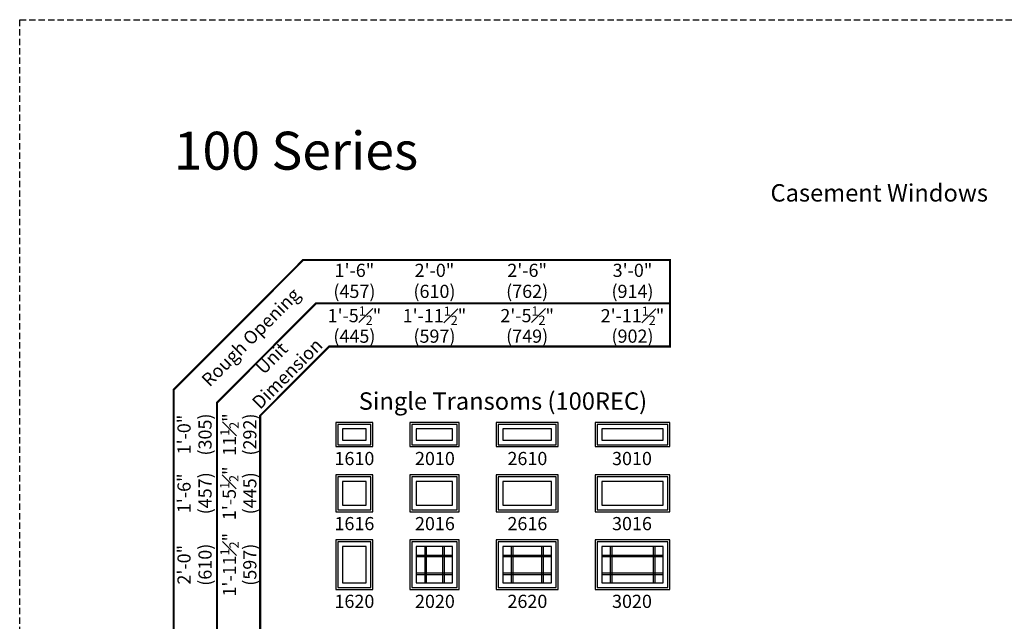
# Model space of a CAD drawing. Extents: x 0 to 5080, y 0 to 4824.
# Drawn here: x 450 to 917, y 1977 to 2262 of the extents above; entities that cross this region are included whole.
import ezdxf

# ---------------------------------------------------------------- set-up
doc = ezdxf.new("R2010")
doc.units = 0
doc.header["$LTSCALE"] = 6
doc.header["$MEASUREMENT"] = 0
doc.linetypes.add('DASHED', pattern=[0.75, 0.5, -0.25])
doc.layers.get('0').update_dxf_attribs({"linetype": 'CONTINUOUS'})
doc.layers.get('Defpoints').update_dxf_attribs({"linetype": 'CONTINUOUS'})
for name, color, linetype in [('A-ANNO-TEXT', 4, 'CONTINUOUS'), ('A-ELEV-GLAZ-GRILLES', 3, 'CONTINUOUS'), ('A-ELEV-GLAZ-SIGHTLINES', 6, 'CONTINUOUS')]:
    doc.layers.add(name, color=color, linetype=linetype)
doc.layers.add('PLOT VIEW', color=1, linetype='DASHED', plot=False)
doc.styles.add('ADF Text', font='FRABK.TTF', dxfattribs={"width": 0.85})
doc.dimstyles.new('ADF', dxfattribs={"dimtxt": 6.25, "dimasz": 0.0625, "dimexe": 0.125, "dimexo": 0.0625, "dimgap": 1.375, "dimtad": 1, "dimdec": 6, "dimzin": 3, "dimdsep": 46, "dimlunit": 4, "dimtxsty": 'ADF Text', "dimblk": 'DOT', "dimcen": 0, "dimse1": 1, "dimse2": 1, "dimsd1": 1, "dimsd2": 1, "dimclrd": 256, "dimclre": 256, "dimclrt": 256, "dimadec": 0, "dimazin": 0, "dimtfac": 0.7, "dimtdec": 6, "dimtix": 1, "dimtmove": 0, "dimatfit": 0, "dimldrblk": 'DOT', "dimfxl": 1, "dimfrac": 1, "dimtolj": 1, "dimtzin": 4, "dimlwd": -1, "dimlwe": -1, "dimarcsym": 0})
doc.dimstyles.new('ADF Fraction', dxfattribs={"dimtxt": 6.25, "dimasz": 0.0625, "dimexe": 0.125, "dimexo": 0.0625, "dimtad": 1, "dimdec": 6, "dimzin": 3, "dimdsep": 46, "dimlunit": 4, "dimtxsty": 'ADF Text', "dimblk": 'DOT', "dimcen": 0, "dimse1": 1, "dimse2": 1, "dimsd1": 1, "dimsd2": 1, "dimclrd": 256, "dimclre": 256, "dimclrt": 256, "dimadec": 0, "dimazin": 0, "dimtfac": 0.7, "dimtdec": 6, "dimtix": 1, "dimtmove": 0, "dimatfit": 0, "dimldrblk": 'DOT', "dimfxl": 1, "dimfrac": 1, "dimtolj": 1, "dimtzin": 4, "dimlwd": -1, "dimlwe": -1, "dimarcsym": 0})

# ---------------------------------------------------------------- blocks, each defined once
blk = doc.blocks.new('*D139')
at = {"layer": 'Defpoints', "color": 0, "transparency": 16777216}
for p in [(617.63, 2116.5), (600.13, 2071), (617.63, 2071)]:
    blk.add_point(p, dxfattribs=at)
at = {"layer": 'A-ANNO-TEXT', "transparency": 16777216, "char_height": 6.25, "attachment_point": 5, "style": 'ADF Text'}
for s, insert in [('\\A1;1\'-5{\\H0.700000x;\\S1#2;}"', (608.88, 2121.65)), ('\\A1;\\f\\X [;\\fFranklin Gothic Book;(445)\\f]', (608.88, 2111.91))]:
    blk.add_mtext(s, dxfattribs=dict(at, insert=insert))
blk = doc.blocks.new('_Dot')
at = {"color": 0, "linetype": 'ByBlock', "lineweight": -2}
blk.add_line((-0.5, 0), (-1, 0), dxfattribs=at)
at = {"color": 0, "linetype": 'ByBlock', "const_width": 0.5}
blk.add_lwpolyline([(-0.25, 0, 1), (0.25, 0, 1)], format="xyb", close=True, dxfattribs=at)
blk = doc.blocks.new('*D140')
at = {"layer": 'Defpoints', "color": 0, "transparency": 16777216}
for p in [(617.88, 2138.5), (599.88, 2071), (617.88, 2071)]:
    blk.add_point(p, dxfattribs=at)
at = {"layer": 'A-ANNO-TEXT', "transparency": 16777216, "char_height": 6.25, "attachment_point": 5, "style": 'ADF Text'}
for s, insert in [('\\A1;1\'-6"', (608.88, 2143.13)), ('\\A1;\\f\\X [;\\fFranklin Gothic Book;(457)\\f]', (608.88, 2133.16))]:
    blk.add_mtext(s, dxfattribs=dict(at, insert=insert))
blk = doc.blocks.new('*D141')
at = {"layer": 'Defpoints', "color": 0, "transparency": 16777216}
for p in [(658.63, 2116.5), (635.13, 2071), (658.63, 2071)]:
    blk.add_point(p, dxfattribs=at)
at = {"layer": 'A-ANNO-TEXT', "transparency": 16777216, "char_height": 6.25, "attachment_point": 5, "style": 'ADF Text'}
for s, insert in [('\\A1;1\'-11{\\H0.700000x;\\S1#2;}"', (646.88, 2121.59)), ('\\A1;\\f\\X [;\\fFranklin Gothic Book;(597)\\f]', (646.88, 2111.91))]:
    blk.add_mtext(s, dxfattribs=dict(at, insert=insert))
blk = doc.blocks.new('*D142')
at = {"layer": 'Defpoints', "color": 0, "transparency": 16777216}
for p in [(658.88, 2138.5), (634.88, 2071), (658.88, 2071)]:
    blk.add_point(p, dxfattribs=at)
at = {"layer": 'A-ANNO-TEXT', "transparency": 16777216, "char_height": 6.25, "attachment_point": 5, "style": 'ADF Text'}
for s, insert in [('\\A1;2\'-0"', (646.88, 2143.13)), ('\\A1;\\f\\X [;\\fFranklin Gothic Book;(610)\\f]', (646.88, 2133.16))]:
    blk.add_mtext(s, dxfattribs=dict(at, insert=insert))
blk = doc.blocks.new('*D143')
at = {"layer": 'Defpoints', "color": 0, "transparency": 16777216}
for p in [(705.63, 2116.5), (676.13, 2071), (705.63, 2071)]:
    blk.add_point(p, dxfattribs=at)
at = {"layer": 'A-ANNO-TEXT', "transparency": 16777216, "char_height": 6.25, "attachment_point": 5, "style": 'ADF Text'}
for s, insert in [('\\A1;2\'-5{\\H0.700000x;\\S1#2;}"', (690.88, 2121.65)), ('\\A1;\\f\\X [;\\fFranklin Gothic Book;(749)\\f]', (690.88, 2111.91))]:
    blk.add_mtext(s, dxfattribs=dict(at, insert=insert))
blk = doc.blocks.new('*D144')
at = {"layer": 'Defpoints', "color": 0, "transparency": 16777216}
for p in [(705.88, 2138.5), (675.88, 2071), (705.88, 2071)]:
    blk.add_point(p, dxfattribs=at)
at = {"layer": 'A-ANNO-TEXT', "transparency": 16777216, "char_height": 6.25, "attachment_point": 5, "style": 'ADF Text'}
for s, insert in [('\\A1;2\'-6"', (690.88, 2143.13)), ('\\A1;\\f\\X [;\\fFranklin Gothic Book;(762)\\f]', (690.88, 2133.16))]:
    blk.add_mtext(s, dxfattribs=dict(at, insert=insert))
blk = doc.blocks.new('*D145')
at = {"layer": 'Defpoints', "color": 0, "transparency": 16777216}
for p in [(758.63, 2116.5), (723.13, 2071), (758.63, 2071)]:
    blk.add_point(p, dxfattribs=at)
at = {"layer": 'A-ANNO-TEXT', "transparency": 16777216, "char_height": 6.25, "attachment_point": 5, "style": 'ADF Text'}
for s, insert in [('\\A1;2\'-11{\\H0.700000x;\\S1#2;}"', (740.88, 2121.59)), ('\\A1;\\f\\X [;\\fFranklin Gothic Book;(902)\\f]', (740.88, 2111.91))]:
    blk.add_mtext(s, dxfattribs=dict(at, insert=insert))
blk = doc.blocks.new('*D146')
at = {"layer": 'Defpoints', "color": 0, "transparency": 16777216}
for p in [(758.88, 2138.5), (722.88, 2071), (758.88, 2071)]:
    blk.add_point(p, dxfattribs=at)
at = {"layer": 'A-ANNO-TEXT', "transparency": 16777216, "char_height": 6.25, "attachment_point": 5, "style": 'ADF Text'}
for s, insert in [('\\A1;3\'-0"', (740.88, 2143.13)), ('\\A1;\\f\\X [;\\fFranklin Gothic Book;(914)\\f]', (740.88, 2133.16))]:
    blk.add_mtext(s, dxfattribs=dict(at, insert=insert))
blk = doc.blocks.new('*U9')
at = {"layer": 'A-ANNO-TEXT', "const_width": 1}
blk.add_lwpolyline([(114.13, 192.25), (114.13, 868.18), (146.95, 901), (308.63, 901), (308.63, 942), (134.52, 942), (73.13, 880.61), (73.13, 192.25)], close=True, dxfattribs=at)
blk.add_lwpolyline([(308.63, 921.5), (140.73, 921.5), (93.63, 874.4), (93.63, 192.25)], dxfattribs=at)
at = {"layer": 'PLOT VIEW'}
blk.add_lwpolyline([(0, 1056), (816, 1056), (816, 0), (0, 0)], close=True, dxfattribs=at)
at = {"layer": 'A-ANNO-TEXT', "color": 8, "insert": (73.13, 984.87), "char_height": 18, "width": 130.2865, "attachment_point": 7, "style": 'ADF Text'}
blk.add_mtext('{\\fFranklin Gothic Demi Cond|b0|i0|c0|p34;\\W1;100 Series}', dxfattribs=at)
at = {"layer": 'A-ANNO-TEXT', "char_height": 6.25, "attachment_point": 5, "rotation": 45, "style": 'ADF Text'}
for s, insert, width in [('Rough Opening', (110.26, 904.87), 67.3209), ('Unit\\PDimension', (123.86, 891.27), 46.4092)]:
    blk.add_mtext(s, dxfattribs=dict(at, insert=insert, width=width))
blk = doc.blocks.new('*D313')
at = {"layer": 'Defpoints', "color": 0, "transparency": 16777216}
for p in [(594.14, 2015.25), (554.64, 1991.75), (594.14, 1991.75)]:
    blk.add_point(p, dxfattribs=at)
at = {"layer": 'A-ANNO-TEXT', "transparency": 16777216, "char_height": 6.25, "attachment_point": 5, "rotation": 90, "style": 'ADF Text'}
for s, insert in [('\\A1;1\'-11{\\H0.700000x;\\S1#2;}"', (549.55, 2003.5)), ('\\A1;\\f\\X [;\\fFranklin Gothic Book;(597)\\f]', (559.23, 2003.5))]:
    blk.add_mtext(s, dxfattribs=dict(at, insert=insert))
blk = doc.blocks.new('*D314')
at = {"layer": 'Defpoints', "color": 0, "transparency": 16777216}
for p in [(594.14, 2015.5), (532.64, 1991.5), (594.14, 1991.5)]:
    blk.add_point(p, dxfattribs=at)
at = {"layer": 'A-ANNO-TEXT', "transparency": 16777216, "char_height": 6.25, "attachment_point": 5, "rotation": 90, "style": 'ADF Text'}
for s, insert in [('\\A1;2\'-0"', (528.01, 2003.5)), ('\\A1;\\f\\X [;\\fFranklin Gothic Book;(610)\\f]', (537.98, 2003.5))]:
    blk.add_mtext(s, dxfattribs=dict(at, insert=insert))
blk = doc.blocks.new('*D315')
at = {"layer": 'Defpoints', "color": 0, "transparency": 16777216}
for p in [(594.14, 2046.13), (554.64, 2028.63), (594.14, 2028.63)]:
    blk.add_point(p, dxfattribs=at)
at = {"layer": 'A-ANNO-TEXT', "transparency": 16777216, "char_height": 6.25, "attachment_point": 5, "rotation": 90, "style": 'ADF Text'}
for s, insert in [('\\A1;1\'-5{\\H0.700000x;\\S1#2;}"', (549.48, 2037.38)), ('\\A1;\\f\\X [;\\fFranklin Gothic Book;(445)\\f]', (559.23, 2037.38))]:
    blk.add_mtext(s, dxfattribs=dict(at, insert=insert))
blk = doc.blocks.new('*D316')
at = {"layer": 'Defpoints', "color": 0, "transparency": 16777216}
for p in [(594.14, 2046.38), (532.64, 2028.38), (594.14, 2028.38)]:
    blk.add_point(p, dxfattribs=at)
at = {"layer": 'A-ANNO-TEXT', "transparency": 16777216, "char_height": 6.25, "attachment_point": 5, "rotation": 90, "style": 'ADF Text'}
for s, insert in [('\\A1;1\'-6"', (528.01, 2037.38)), ('\\A1;\\f\\X [;\\fFranklin Gothic Book;(457)\\f]', (537.98, 2037.38))]:
    blk.add_mtext(s, dxfattribs=dict(at, insert=insert))
blk = doc.blocks.new('*D317')
at = {"layer": 'Defpoints', "color": 0, "transparency": 16777216}
for p in [(594.14, 2071), (554.64, 2059.5), (594.14, 2059.5)]:
    blk.add_point(p, dxfattribs=at)
at = {"layer": 'A-ANNO-TEXT', "transparency": 16777216, "char_height": 6.25, "attachment_point": 5, "rotation": 90, "style": 'ADF Text'}
for s, insert in [('\\A1;11{\\H0.700000x;\\S1#2;}"', (549.55, 2065.25)), ('\\A1;\\f\\X [;\\fFranklin Gothic Book;(292)\\f]', (559.23, 2065.25))]:
    blk.add_mtext(s, dxfattribs=dict(at, insert=insert))
blk = doc.blocks.new('*D318')
at = {"layer": 'Defpoints', "color": 0, "transparency": 16777216}
for p in [(594.14, 2071.25), (532.64, 2059.25), (594.14, 2059.25)]:
    blk.add_point(p, dxfattribs=at)
at = {"layer": 'A-ANNO-TEXT', "transparency": 16777216, "char_height": 6.25, "attachment_point": 5, "rotation": 90, "style": 'ADF Text'}
for s, insert in [('\\A1;1\'-0"', (528.01, 2065.25)), ('\\A1;\\f\\X [;\\fFranklin Gothic Book;(305)\\f]', (537.98, 2065.25))]:
    blk.add_mtext(s, dxfattribs=dict(at, insert=insert))

msp = doc.modelspace()

# ---------------------------------------------------------------- linework, layer by layer
at = {"layer": 'A-ELEV-GLAZ-GRILLES', "ltscale": 0.5}
for p, q in [((642.2917681, 2012.1250711), (642.2917681, 1994.8750041)), ((643.0007681, 2012.1250711), (643.0007681, 1994.8750041)), ((650.7597605, 2012.1250711), (650.7597605, 1994.8750041)), ((651.4687605, 2012.1250711), (651.4687605, 1994.8750041)), ((683.2917681, 2012.1250711), (683.2917681, 1994.8750041)), ((684.0007681, 2012.1250711), (684.0007681, 1994.8750041)), ((697.7597605, 2012.1250711), (697.7597605, 1994.8750041)), ((698.4687605, 2012.1250711), (698.4687605, 1994.8750041)), ((730.2917681, 2012.1250711), (730.2917681, 1994.8750041)), ((731.0007681, 2012.1250711), (731.0007681, 1994.8750041)), ((750.7597605, 2012.1250711), (750.7597605, 1994.8750041)), ((751.4687605, 2012.1250711), (751.4687605, 1994.8750041)), ((638.2551973, 2008.0885003), (655.5053313, 2008.0885003)), ((638.2551973, 2007.3795003), (655.5053313, 2007.3795003)), ((679.2551973, 2008.0885003), (702.5053313, 2008.0885003)), ((679.2551973, 2007.3795003), (702.5053313, 2007.3795003)), ((726.2551973, 2008.0885003), (755.5053313, 2008.0885003)), ((726.2551973, 2007.3795003), (755.5053313, 2007.3795003)), ((638.2551973, 1999.6205749), (655.5053313, 1999.6205749)), ((638.2551973, 1998.9115749), (655.5053313, 1998.9115749)), ((679.2551973, 1999.6205749), (702.5053313, 1999.6205749)), ((679.2551973, 1998.9115749), (702.5053313, 1998.9115749)), ((726.2551973, 1999.6205749), (755.5053313, 1999.6205749)), ((726.2551973, 1998.9115749), (755.5053313, 1998.9115749))]:
    msp.add_line(p, q, dxfattribs=at)
at = {"layer": 'A-ELEV-GLAZ-SIGHTLINES', "ltscale": 0.5}
for points in [[(600.1301495, 2059.5000041), (617.6301495, 2059.5000041), (617.6301495, 2071.0000041), (600.1301495, 2071.0000041)], [(635.1302643, 2059.5000041), (658.6302643, 2059.5000041), (658.6302643, 2071.0000041), (635.1302643, 2071.0000041)], [(676.1302643, 2059.5000041), (705.6302643, 2059.5000041), (705.6302643, 2071.0000041), (676.1302643, 2071.0000041)], [(723.1302643, 2059.5000041), (758.6302643, 2059.5000041), (758.6302643, 2071.0000041), (723.1302643, 2071.0000041)], [(601.0676495, 2060.4375041), (616.6926495, 2060.4375041), (616.6926495, 2070.0625041), (601.0676495, 2070.0625041)], [(603.2550825, 2062.6250041), (614.5052165, 2062.6250041), (614.5052165, 2067.8750711), (603.2550825, 2067.8750711)], [(636.0677643, 2060.4375041), (657.6927643, 2060.4375041), (657.6927643, 2070.0625041), (636.0677643, 2070.0625041)], [(638.2551973, 2062.6250041), (655.5053313, 2062.6250041), (655.5053313, 2067.8750711), (638.2551973, 2067.8750711)], [(677.0677643, 2060.4375041), (704.6927643, 2060.4375041), (704.6927643, 2070.0625041), (677.0677643, 2070.0625041)], [(679.2551973, 2062.6250041), (702.5053313, 2062.6250041), (702.5053313, 2067.8750711), (679.2551973, 2067.8750711)], [(724.0677643, 2060.4375041), (757.6927643, 2060.4375041), (757.6927643, 2070.0625041), (724.0677643, 2070.0625041)], [(726.2551973, 2062.6250041), (755.5053313, 2062.6250041), (755.5053313, 2067.8750711), (726.2551973, 2067.8750711)], [(600.1301495, 2028.6250041), (617.6301495, 2028.6250041), (617.6301495, 2046.1250041), (600.1301495, 2046.1250041)], [(601.0676495, 2029.5625041), (616.6926495, 2029.5625041), (616.6926495, 2045.1875041), (601.0676495, 2045.1875041)], [(603.2550825, 2031.7500041), (614.5052165, 2031.7500041), (614.5052165, 2043.0000711), (603.2550825, 2043.0000711)], [(635.1302643, 2028.6250041), (658.6302643, 2028.6250041), (658.6302643, 2046.1250041), (635.1302643, 2046.1250041)], [(636.0677643, 2029.5625041), (657.6927643, 2029.5625041), (657.6927643, 2045.1875041), (636.0677643, 2045.1875041)], [(638.2551973, 2031.7500041), (655.5053313, 2031.7500041), (655.5053313, 2043.0000711), (638.2551973, 2043.0000711)], [(676.1302643, 2028.6250041), (705.6302643, 2028.6250041), (705.6302643, 2046.1250041), (676.1302643, 2046.1250041)], [(677.0677643, 2029.5625041), (704.6927643, 2029.5625041), (704.6927643, 2045.1875041), (677.0677643, 2045.1875041)], [(679.2551973, 2031.7500041), (702.5053313, 2031.7500041), (702.5053313, 2043.0000711), (679.2551973, 2043.0000711)], [(723.1302643, 2028.6250041), (758.6302643, 2028.6250041), (758.6302643, 2046.1250041), (723.1302643, 2046.1250041)], [(724.0677643, 2029.5625041), (757.6927643, 2029.5625041), (757.6927643, 2045.1875041), (724.0677643, 2045.1875041)], [(726.2551973, 2031.7500041), (755.5053313, 2031.7500041), (755.5053313, 2043.0000711), (726.2551973, 2043.0000711)], [(600.1301495, 1991.7500041), (617.6301495, 1991.7500041), (617.6301495, 2015.2500041), (600.1301495, 2015.2500041)], [(635.1302643, 1991.7500041), (658.6302643, 1991.7500041), (658.6302643, 2015.2500041), (635.1302643, 2015.2500041)], [(676.1302643, 1991.7500041), (705.6302643, 1991.7500041), (705.6302643, 2015.2500041), (676.1302643, 2015.2500041)], [(723.1302643, 1991.7500041), (758.6302643, 1991.7500041), (758.6302643, 2015.2500041), (723.1302643, 2015.2500041)], [(601.0676495, 1992.6875041), (616.6926495, 1992.6875041), (616.6926495, 2014.3125041), (601.0676495, 2014.3125041)], [(603.2550825, 1994.8750041), (614.5052165, 1994.8750041), (614.5052165, 2012.1250711), (603.2550825, 2012.1250711)], [(636.0677643, 1992.6875041), (657.6927643, 1992.6875041), (657.6927643, 2014.3125041), (636.0677643, 2014.3125041)], [(638.2551973, 1994.8750041), (655.5053313, 1994.8750041), (655.5053313, 2012.1250711), (638.2551973, 2012.1250711)], [(677.0677643, 1992.6875041), (704.6927643, 1992.6875041), (704.6927643, 2014.3125041), (677.0677643, 2014.3125041)], [(679.2551973, 1994.8750041), (702.5053313, 1994.8750041), (702.5053313, 2012.1250711), (679.2551973, 2012.1250711)], [(724.0677643, 1992.6875041), (757.6927643, 1992.6875041), (757.6927643, 2014.3125041), (724.0677643, 2014.3125041)], [(726.2551973, 1994.8750041), (755.5053313, 1994.8750041), (755.5053313, 2012.1250711), (726.2551973, 2012.1250711)]]:
    msp.add_lwpolyline(points, close=True, dxfattribs=at)

# ---------------------------------------------------------------- block references
at = {"layer": 'A-ANNO-TEXT'}
msp.add_blockref('*U9', (450.0000418, 1206.0000041), dxfattribs=at)

# ---------------------------------------------------------------- texts
at = {"layer": 'A-ANNO-TEXT', "line_spacing_factor": 1.04, "style": 'ADF Text'}
for s, insert, char_height, width, attachment_point in [('{\\fFranklin Gothic Book|b1|i0|c0|p34;\\W1;Casement Windows}', (858.0000418, 2184.0000041), 8.25, 702, 2), ('{\\fFranklin Gothic Book|b1|i0|c0|p34;\\W1;Single Transoms (100REC)}', (679.3801494, 2077.0000041), 8.25, 158.499999828, 8), ('1610', (608.8801495, 2057.0000041), 6.25, 34.221391217, 2), ('2010', (647.0915228, 2057.0000041), 6.25, 34.221391217, 2), ('2610', (690.987353, 2057.0000041), 6.25, 34.221391217, 2), ('3010', (740.6354917, 2057.0000041), 6.25, 34.221391217, 2), ('1616', (608.8801495, 2026.1250041), 6.25, 34.221391217, 2), ('2016', (647.0915228, 2026.1250041), 6.25, 34.221391217, 2), ('2616', (690.987353, 2026.1250041), 6.25, 34.221391217, 2), ('3016', (740.6354917, 2026.1250041), 6.25, 34.221391217, 2), ('1620', (608.8801495, 1989.2500041), 6.25, 34.221391217, 2), ('2020', (647.0915228, 1989.2500041), 6.25, 34.221391217, 2), ('2620', (690.987353, 1989.2500041), 6.25, 34.221391217, 2), ('3020', (740.6354917, 1989.2500041), 6.25, 34.221391217, 2)]:
    msp.add_mtext(s, dxfattribs=dict(at, insert=insert, char_height=char_height, width=width, attachment_point=attachment_point))

# ---------------------------------------------------------------- dimensions: what is measured, and where the dimension line sits
at = {"layer": 'A-ANNO-TEXT'}
for base, p1, p2, dimstyle, picture, middle in [((617.8801495, 2138.5000041), (599.8801495, 2071.0000041), (617.8801495, 2071.0000041), 'ADF', '*D140', (608.8801495, 2138.5000041)), ((658.8801494, 2138.5000041), (634.8801494, 2071.0000041), (658.8801494, 2071.0000041), 'ADF', '*D142', (646.8801494, 2138.5000041)), ((705.8801493, 2138.5000041), (675.8801493, 2071.0000041), (705.8801493, 2071.0000041), 'ADF', '*D144', (690.8801493, 2138.5000041)), ((758.8801493, 2138.5000041), (722.8801493, 2071.0000041), (758.8801493, 2071.0000041), 'ADF', '*D146', (740.8801493, 2138.5000041)), ((617.6301495, 2116.5000041), (600.1301495, 2071.0000041), (617.6301495, 2071.0000041), 'ADF Fraction', '*D139', (608.8801495, 2116.5000041)), ((658.6301494, 2116.5000041), (635.1301494, 2071.0000041), (658.6301494, 2071.0000041), 'ADF Fraction', '*D141', (646.8801494, 2116.5000041)), ((705.6301493, 2116.5000041), (676.1301493, 2071.0000041), (705.6301493, 2071.0000041), 'ADF Fraction', '*D143', (690.8801493, 2116.5000041)), ((758.6301493, 2116.5000041), (723.1301493, 2071.0000041), (758.6301493, 2071.0000041), 'ADF Fraction', '*D145', (740.8801493, 2116.5000041))]:
    dim = msp.add_linear_dim(base=base, p1=p1, p2=p2, dimstyle=dimstyle, override={"dimpost": '\\X\\f\\X'}, dxfattribs=at)
    dim.commit()
    dim.dimension.update_dxf_attribs({"geometry": picture, "text_midpoint": middle})
for base, p1, p2, dimstyle, picture, middle in [((532.6375501, 2059.2500041), (594.1375501, 2071.2500041), (594.1375501, 2059.2500041), 'ADF', '*D318', (532.6375501, 2065.2500041)), ((554.6375501, 2059.5000041), (594.1375501, 2071.0000041), (594.1375501, 2059.5000041), 'ADF Fraction', '*D317', (554.6375501, 2065.2500041)), ((532.6375501, 2028.3750041), (594.1375501, 2046.3750041), (594.1375501, 2028.3750041), 'ADF', '*D316', (532.6375501, 2037.3750041)), ((554.6375501, 2028.6250041), (594.1375501, 2046.1250041), (594.1375501, 2028.6250041), 'ADF Fraction', '*D315', (554.6375501, 2037.3750041)), ((554.6375501, 1991.7500041), (594.1375501, 2015.2500041), (594.1375501, 1991.7500041), 'ADF Fraction', '*D313', (554.6375501, 2003.5000041)), ((532.6375501, 1991.5000041), (594.1375501, 2015.5000041), (594.1375501, 1991.5000041), 'ADF', '*D314', (532.6375501, 2003.5000041))]:
    dim = msp.add_linear_dim(base=base, p1=p1, p2=p2, angle=90, dimstyle=dimstyle, override={"dimpost": '\\X\\f\\X'}, dxfattribs=at)
    dim.commit()
    dim.dimension.update_dxf_attribs({"geometry": picture, "text_midpoint": middle})

doc.saveas('drawing.dxf')
